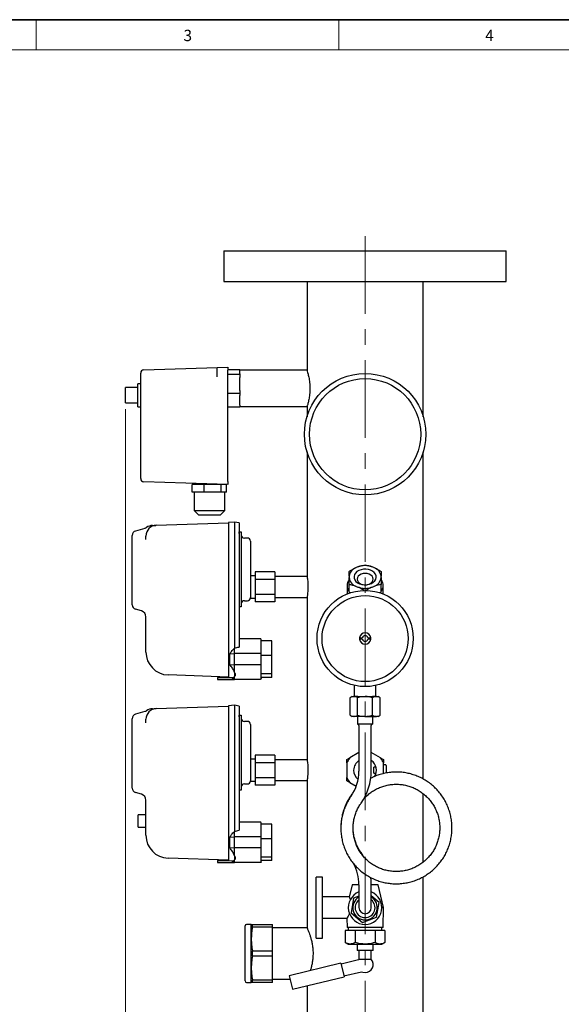
# Paper-space layout 'Foglio7' of a CAD drawing. Units: millimetres. Extents: x 6 to 413, y 7 to 291.
# Drawn here: x 108 to 197, y 130 to 291 of the extents above; entities that cross this region are included whole.
import ezdxf

# ---------------------------------------------------------------- set-up
doc = ezdxf.new("R2010")
doc.units = ezdxf.units.MM
doc.linetypes.add('CENTERX2', pattern=[20.32, 12.7, -2.54, 2.54, -2.54])
doc.styles.add('SLDTEXTSTYLE1', font='TXT', dxfattribs={"width": 0.605})
doc.styles.add('SLDTEXTSTYLE2', font='TXT', dxfattribs={"width": 0.75})
doc.dimstyles.new('SLDDIMSTYLE1', dxfattribs={"dimtxt": 5.650301, "dimasz": 3.302, "dimexe": 0, "dimexo": 0.0625, "dimgap": 1.412575, "dimtad": 1, "dimlfac": 4, "dimrnd": 1e-09, "dimzin": 12, "dimdsep": 46, "dimtxsty": 'SLDTEXTSTYLE1', "dimsah": 1, "dimcen": 0.09, "dimadec": 0, "dimazin": 3, "dimtfac": 1, "dimtofl": 0, "dimtmove": 0, "dimatfit": 3, "dimfxl": 0, "dimfrac": 2, "dimtolj": 1, "dimtzin": 12, "dimarcsym": 0})

# ---------------------------------------------------------------- blocks, each defined once
blk = doc.blocks.new('_D_11')
at = {"color": 7, "linetype": 'Continuous', "lineweight": 0}
for p, q in [((125.14, 227.37), (125.14, 77.29)), ((164.39, 86.53), (164.39, 77.29)), ((125.14, 78.29), (164.39, 78.29))]:
    blk.add_line(p, q, dxfattribs=at)
at = {"color": 7, "linetype": 'Continuous', "lineweight": 18}
for points in [[(125.14, 78.29), (128.44, 77.78), (128.44, 78.79)], [(164.39, 78.29), (161.08, 78.79), (161.08, 77.78)]]:
    blk.add_solid(points, dxfattribs=at)
at = {"color": 7, "linetype": 'Continuous', "lineweight": 18, "insert": (142.17, 85.79), "char_height": 5.82, "attachment_point": 1, "style": 'SLDTEXTSTYLE1'}
blk.add_mtext('E', dxfattribs=at)

psp = doc.layouts.new('Foglio7')

# ---------------------------------------------------------------- linework, layer by layer
at = {"color": 7, "linetype": 'Continuous', "lineweight": 35}
psp.add_line((413.064, 291.1062), (6.2734, 291.1062), dxfattribs=at)
at = {"color": 7, "linetype": 'Continuous', "lineweight": 18}
for p, q in [((110.4973, 291.1062), (110.4973, 286.1523)), ((160.0973, 291.1062), (160.0973, 286.1523)), ((408.1446, 286.1523), (11.2973, 286.1523))]:
    psp.add_line(p, q, dxfattribs=at)
at = {"color": 7, "linetype": 'CENTERX2', "lineweight": 18}
psp.add_line((164.3859, 255.6783), (164.3859, 87.5265), dxfattribs=at)
at = {"color": 7, "linetype": 'Continuous', "lineweight": 25}
for p, q in [((141.2609, 253.2422), (141.2609, 248.2422)), ((141.2609, 253.2422), (187.5109, 253.2422)), ((187.5109, 248.2422), (187.5109, 253.2422)), ((141.2609, 248.2422), (187.5109, 248.2422)), ((154.8734, 248.2422), (154.8734, 233.7047)), ((173.8984, 226.1174), (173.8984, 248.2422)), ((128.1185, 233.7615), (140.1359, 234.1811)), ((140.1359, 234.1811), (141.8859, 234.2422)), ((140.1359, 233.6814), (140.1359, 234.1811)), ((141.8859, 234.2422), (141.8859, 233.7426)), ((143.8859, 233.8054), (141.8859, 233.8054)), ((141.8859, 215.4919), (141.8859, 233.7426)), ((143.8859, 233.8054), (143.8859, 233.7047)), ((127.6359, 232.7285), (127.6359, 233.2618)), ((127.6359, 215.9727), (127.6359, 232.7285)), ((140.1359, 232.6214), (140.1359, 233.6814)), ((143.8859, 232.9986), (141.8859, 232.9986)), ((154.8734, 233.7047), (143.8859, 233.7047)), ((143.8859, 233.122), (143.8859, 233.7047)), ((143.8859, 233.122), (143.8859, 232.9986)), ((143.8859, 232.9986), (143.8859, 232.5298)), ((143.8859, 230.4042), (143.8859, 232.5298)), ((127.1359, 230.8672), (125.1359, 230.8672)), ((125.1359, 228.3672), (125.1359, 230.8672)), ((127.6359, 231.4922), (127.1359, 231.4922)), ((127.1359, 227.7422), (127.1359, 231.4922)), ((143.8859, 229.9354), (141.8859, 229.9354)), ((143.8859, 230.4042), (143.8859, 229.9354)), ((143.8859, 229.9354), (143.8859, 229.5901)), ((143.8859, 228.0244), (143.8859, 229.5901)), ((125.1359, 228.3672), (127.1359, 228.3672)), ((127.1359, 227.7422), (127.6359, 227.7422)), ((143.8859, 227.6791), (141.8859, 227.6791)), ((143.8859, 228.0244), (143.8859, 227.6791)), ((143.8859, 227.7797), (154.8734, 227.7797)), ((154.8734, 227.7797), (154.8734, 226.1174)), ((154.8734, 220.3671), (154.8734, 199.9547)), ((173.8984, 166.7983), (173.8984, 220.3671)), ((141.8859, 214.9922), (128.1185, 215.473)), ((136.0632, 213.7422), (136.0632, 214.9922)), ((137.9981, 214.9922), (136.0632, 214.9922)), ((137.9981, 213.7422), (137.9981, 214.9922)), ((140.8209, 214.9922), (137.9981, 214.9922)), ((140.8209, 213.7422), (140.8209, 214.9922)), ((141.7086, 214.9922), (140.8209, 214.9922)), ((141.7086, 213.7422), (141.7086, 214.9922)), ((141.8859, 215.4919), (141.8859, 214.9922)), ((137.0306, 213.7422), (136.0632, 213.7422)), ((136.3859, 213.7422), (136.3859, 210.7422)), ((137.9981, 213.7422), (137.0306, 213.7422)), ((139.4095, 213.7422), (137.9981, 213.7422)), ((140.8209, 213.7422), (139.4095, 213.7422)), ((141.2647, 213.7422), (140.8209, 213.7422)), ((141.7086, 213.7422), (141.2647, 213.7422)), ((141.3859, 210.7422), (141.3859, 213.7422)), ((136.3859, 210.7422), (137.1359, 209.9922)), ((136.3859, 210.7422), (138.8859, 210.7422)), ((138.8859, 209.9922), (137.1359, 209.9922)), ((138.8859, 210.7422), (141.3859, 210.7422)), ((140.6359, 209.9922), (138.8859, 209.9922)), ((140.6359, 209.9922), (141.3859, 210.7422)), ((130.1748, 208.3298), (141.9859, 208.7422)), ((142.9859, 208.8672), (141.9859, 208.7922)), ((141.9859, 208.7422), (141.9859, 206.9933)), ((143.7359, 208.7422), (142.9859, 208.8672)), ((126.2359, 201.9297), (126.2359, 206.6771)), ((128.2906, 207.8314), (126.7792, 207.398)), ((128.4859, 205.9967), (128.4859, 206.5809)), ((141.9859, 206.9933), (141.9859, 185.2412)), ((142.9859, 206.9933), (142.9859, 188.2151)), ((143.7359, 206.9933), (143.7359, 207.2422)), ((143.7359, 207.2422), (144.1109, 207.2422)), ((143.7359, 206.9933), (143.7359, 188.4062)), ((144.1109, 207.2422), (144.1109, 205.7422)), ((144.1109, 205.7422), (144.1109, 196.4922)), ((145.1109, 206.2422), (144.6109, 206.2422)), ((145.6109, 205.7422), (145.6109, 196.531)), ((126.2359, 195.3074), (126.2359, 201.9297)), ((163.2064, 201.5373), (162.9404, 201.4287)), ((165.8314, 201.4287), (165.5654, 201.5373)), ((146.3609, 200.0547), (145.6109, 200.0547)), ((146.3609, 200.696), (146.3609, 199.4691)), ((149.6109, 200.696), (146.3609, 200.696)), ((149.6109, 200.696), (149.6109, 199.4691)), ((154.8734, 199.9547), (149.6109, 199.9547)), ((161.7609, 199.9841), (161.7609, 199.767)), ((167.0109, 199.767), (167.0109, 199.9841)), ((146.3609, 199.4691), (146.3609, 197.0154)), ((149.6109, 199.4691), (146.3609, 199.4691)), ((149.6109, 199.4691), (149.6109, 197.0154)), ((161.4234, 198.4613), (161.4234, 197.093)), ((161.7609, 197.3897), (161.7609, 198.6399)), ((162.9404, 198.3224), (163.2064, 198.2138)), ((165.5654, 198.2138), (165.8314, 198.3224)), ((167.0109, 197.3897), (167.0109, 198.6399)), ((167.3484, 197.093), (167.3484, 198.4613)), ((149.6109, 197.0154), (146.3609, 197.0154)), ((146.3609, 197.0154), (146.3609, 195.7885)), ((149.6109, 197.0154), (149.6109, 195.7885)), ((161.7609, 197.3897), (161.9873, 197.2973)), ((161.9381, 197.2813), (161.8841, 197.3394)), ((166.7845, 197.2973), (167.0109, 197.3897)), ((166.8877, 197.3394), (166.8337, 197.2813)), ((144.1109, 196.4922), (144.1109, 194.9922)), ((144.6109, 195.9922), (145.1109, 195.9922)), ((145.6109, 196.531), (145.6109, 196.4297)), ((145.6109, 196.4297), (146.3609, 196.4297)), ((149.6109, 195.7885), (146.3609, 195.7885)), ((149.6109, 196.5297), (154.8734, 196.5297)), ((154.8734, 196.5297), (154.8734, 169.9547)), ((127.7615, 194.3048), (126.7792, 194.5865)), ((144.1109, 194.9922), (143.7359, 194.9922)), ((128.4859, 187.585), (128.4859, 193.3705)), ((147.2359, 189.7422), (143.7359, 189.7422)), ((147.3609, 187.3311), (147.3609, 189.6172)), ((149.1109, 189.4236), (147.3609, 189.4236)), ((149.1109, 187.0099), (149.1109, 189.4236)), ((163.4568, 189.9214), (163.9276, 189.9214)), ((163.9276, 189.6714), (163.4568, 189.6714)), ((164.8442, 189.9214), (165.315, 189.9214)), ((165.315, 189.6714), (164.8442, 189.6714)), ((142.2394, 187.2877), (142.9859, 187.3483)), ((142.2394, 185.5718), (142.2394, 187.2877)), ((142.9859, 187.3483), (142.9859, 188.2151)), ((142.9859, 185.5112), (142.9859, 187.3483)), ((147.2359, 187.3483), (142.9859, 187.3483)), ((147.3609, 185.5284), (147.3609, 187.3311)), ((149.1109, 187.0099), (147.3609, 187.0099)), ((149.1109, 184.0161), (149.1109, 187.0099)), ((142.2394, 185.5718), (142.9859, 185.5112)), ((147.2359, 185.5112), (142.9859, 185.5112)), ((142.9859, 184.2288), (142.9859, 185.5112)), ((147.3609, 183.2422), (147.3609, 185.5284)), ((141.9859, 183.4922), (132.105, 183.8373)), ((141.9859, 185.2412), (141.9859, 183.4922)), ((142.9859, 184.2288), (142.9858, 184.2293)), ((149.1109, 184.0161), (147.3609, 184.0161)), ((149.1109, 183.4359), (149.1109, 184.0161)), ((140.2359, 183.4422), (140.2359, 183.1172)), ((140.2359, 183.4422), (141.9859, 183.4422)), ((140.2359, 183.1172), (142.9859, 183.1172)), ((141.9859, 183.4422), (142.5476, 183.4001)), ((142.4882, 183.4046), (142.9859, 183.1172)), ((142.9859, 183.1172), (142.9859, 183.5617)), ((142.9859, 183.5616), (142.9859, 183.5617)), ((147.2359, 183.1172), (142.9859, 183.1172)), ((149.1109, 183.4359), (147.3609, 183.4359)), ((162.6359, 180.2964), (162.6359, 182.1183)), ((166.1359, 180.2964), (166.1359, 182.1183)), ((162.2609, 180.2964), (161.9322, 180.1066)), ((161.9322, 177.2362), (161.9322, 180.1066)), ((162.2609, 180.2964), (162.5456, 180.2964)), ((162.5456, 180.2964), (162.6359, 180.2964)), ((163.1804, 180.2964), (162.6359, 180.2964)), ((163.159, 177.2362), (163.159, 180.1066)), ((163.1804, 180.2964), (164.3859, 180.2964)), ((164.3859, 180.2964), (165.5914, 180.2964)), ((166.1359, 180.2964), (165.5914, 180.2964)), ((165.6128, 177.2362), (165.6128, 180.1066)), ((166.1359, 180.2964), (166.2262, 180.2964)), ((166.2262, 180.2964), (166.5109, 180.2964)), ((166.8396, 180.1066), (166.5109, 180.2964)), ((166.8396, 177.2362), (166.8396, 180.1066)), ((128.2906, 177.8314), (126.7792, 177.398)), ((130.1748, 178.3298), (141.9859, 178.7422)), ((142.9859, 178.8672), (141.9859, 178.7922)), ((141.9859, 178.7422), (141.9859, 176.9933)), ((143.7359, 178.7422), (142.9859, 178.8672)), ((126.2359, 171.9297), (126.2359, 176.6771)), ((128.4859, 175.9967), (128.4859, 176.5809)), ((141.9859, 176.9933), (141.9859, 155.2412)), ((142.9859, 176.9933), (142.9859, 158.2151)), ((143.7359, 176.9933), (143.7359, 177.2422)), ((143.7359, 177.2422), (144.1109, 177.2422)), ((143.7359, 176.9933), (143.7359, 158.4062)), ((144.1109, 177.2422), (144.1109, 175.7422)), ((144.1109, 175.7422), (144.1109, 166.4922)), ((145.1109, 176.2422), (144.6109, 176.2422)), ((145.6109, 175.7422), (145.6109, 166.531)), ((161.9322, 177.2362), (162.2609, 177.0464)), ((162.5456, 177.0464), (162.2609, 177.0464)), ((164.3859, 177.0464), (162.5456, 177.0464)), ((163.1359, 177.0464), (163.1359, 175.7964)), ((165.6359, 175.7964), (163.1359, 175.7964)), ((164.3859, 177.0464), (166.2262, 177.0464)), ((165.6359, 175.7964), (165.6359, 177.0464)), ((166.5109, 177.0464), (166.2262, 177.0464)), ((166.5109, 177.0464), (166.8396, 177.2362)), ((163.3859, 175.5464), (163.3859, 168.1006)), ((165.3859, 168.1006), (165.3859, 175.5464)), ((126.2359, 165.3074), (126.2359, 171.9297)), ((163.3859, 171.129), (161.861, 170.2486)), ((166.9108, 170.2486), (165.3859, 171.129)), ((146.3609, 170.0547), (145.6109, 170.0547)), ((146.3609, 170.696), (146.3609, 169.4691)), ((149.6109, 170.696), (146.3609, 170.696)), ((149.6109, 169.4691), (146.3609, 169.4691)), ((146.3609, 169.4691), (146.3609, 167.0154)), ((149.6109, 170.696), (149.6109, 169.4691)), ((154.8734, 169.9547), (149.6109, 169.9547)), ((149.6109, 169.4691), (149.6109, 167.0154)), ((161.3859, 169.9743), (161.861, 170.2486)), ((161.3859, 169.4257), (161.3859, 169.9743)), ((161.3859, 169.4257), (161.3859, 167.0588)), ((167.3859, 167.6925), (167.3859, 169.4257)), ((166.193, 168.7422), (165.8066, 168.7422)), ((165.8066, 167.7422), (165.8066, 168.7422)), ((165.8066, 167.7422), (166.193, 167.7422)), ((167.6984, 169.1172), (167.3859, 169.1172)), ((167.7609, 169.1065), (167.7609, 169.0696)), ((167.8859, 167.7886), (167.8859, 168.8827)), ((144.1109, 166.4922), (144.1109, 164.9922)), ((145.6109, 166.531), (145.6109, 166.4297)), ((145.6109, 166.4297), (146.3609, 166.4297)), ((149.6109, 167.0154), (146.3609, 167.0154)), ((146.3609, 167.0154), (146.3609, 165.7885)), ((149.6109, 167.0154), (149.6109, 165.7885)), ((149.6109, 166.5297), (154.8734, 166.5297)), ((154.8734, 166.5297), (154.8734, 142.4547)), ((161.861, 166.2359), (162.9379, 165.6141)), ((127.7615, 164.3048), (126.7792, 164.5865)), ((144.1109, 164.9922), (143.7359, 164.9922)), ((144.6109, 165.9922), (145.1109, 165.9922)), ((149.6109, 165.7885), (146.3609, 165.7885)), ((128.4859, 157.585), (128.4859, 163.3705)), ((173.8984, 153.1905), (173.8984, 164.3952)), ((128.4859, 160.9301), (127.2359, 160.9301)), ((127.2359, 158.9301), (127.2359, 160.9301)), ((147.2359, 159.7422), (143.7359, 159.7422)), ((147.3609, 157.3311), (147.3609, 159.6172)), ((127.2359, 158.9301), (128.4859, 158.9301)), ((142.9859, 157.3483), (142.9859, 158.2151)), ((149.1109, 159.4236), (147.3609, 159.4236)), ((149.1109, 157.0099), (149.1109, 159.4236)), ((142.2394, 157.2877), (142.9859, 157.3483)), ((142.2394, 155.5718), (142.2394, 157.2877)), ((147.2359, 157.3483), (142.9859, 157.3483)), ((142.9859, 155.5112), (142.9859, 157.3483)), ((147.3609, 155.5284), (147.3609, 157.3311)), ((149.1109, 157.0099), (147.3609, 157.0099)), ((149.1109, 154.0161), (149.1109, 157.0099)), ((141.9859, 155.2412), (141.9859, 153.4922)), ((142.2394, 155.5718), (142.9859, 155.5112)), ((142.9859, 154.2288), (142.9859, 155.5112)), ((147.2359, 155.5112), (142.9859, 155.5112)), ((147.3609, 153.2422), (147.3609, 155.5284)), ((164.0516, 154.2431), (163.721, 154.747)), ((141.9859, 153.4922), (132.105, 153.8373)), ((140.2359, 153.4422), (140.2359, 153.1172)), ((140.2359, 153.4422), (141.9859, 153.4422)), ((141.9859, 153.4422), (142.5476, 153.4001)), ((142.4882, 153.4046), (142.9859, 153.1172)), ((142.9859, 154.2288), (142.9858, 154.2293)), ((142.9859, 153.1172), (142.9859, 153.5617)), ((142.9859, 153.5616), (142.9859, 153.5617)), ((149.1109, 154.0161), (147.3609, 154.0161)), ((149.1109, 153.4359), (147.3609, 153.4359)), ((149.1109, 153.4359), (149.1109, 154.0161)), ((140.2359, 153.1172), (142.9859, 153.1172)), ((147.2359, 153.1172), (142.9859, 153.1172)), ((157.3859, 150.7422), (156.3859, 150.7422)), ((156.3859, 140.7422), (156.3859, 150.7422)), ((157.3859, 140.7422), (157.3859, 150.7422)), ((173.8984, 95.7422), (173.8984, 150.8014)), ((162.2609, 149.4922), (161.7915, 147.4804)), ((163.3859, 149.4922), (162.2609, 149.4922)), ((163.3859, 149.4922), (163.3859, 145.7422)), ((165.3859, 145.7422), (165.3859, 149.4922)), ((166.5109, 149.4922), (165.3859, 149.4922)), ((167.3859, 145.7422), (166.5109, 149.4922)), ((161.8002, 147.4922), (157.3859, 147.4922)), ((162.4967, 147.308), (162.0853, 144.889)), ((163.3859, 147.6378), (162.4967, 147.308)), ((166.6865, 146.5955), (165.3859, 147.6734)), ((166.2751, 144.1765), (166.6865, 146.5955)), ((167.3859, 145.7422), (167.1359, 145.7422)), ((167.3234, 142.4922), (167.3859, 145.7422)), ((157.3859, 143.9922), (161.4241, 143.9922)), ((161.4194, 144.0004), (161.4484, 142.4922)), ((162.0853, 144.889), (163.9745, 143.3232)), ((163.9745, 143.3232), (166.2751, 144.1765)), ((144.7359, 133.7422), (144.7359, 142.7422)), ((145.7359, 142.9922), (144.9859, 142.9922)), ((145.7359, 140.6172), (145.7359, 142.9922)), ((145.9179, 142.5537), (145.9179, 142.9922)), ((145.9179, 142.9922), (149.2359, 142.9922)), ((149.2359, 142.5537), (145.9179, 142.5537)), ((149.2359, 142.5537), (149.2359, 142.9922)), ((149.2359, 138.6808), (149.2359, 142.5537)), ((154.8734, 142.4547), (149.2359, 142.4547)), ((161.1359, 141.9922), (161.1359, 140.0309)), ((162.7609, 141.9922), (161.1359, 141.9922)), ((167.3234, 142.4922), (161.4484, 142.4922)), ((161.6359, 142.4922), (161.6359, 141.9922)), ((162.7609, 141.9922), (162.7609, 140.0309)), ((166.0109, 141.9922), (162.7609, 141.9922)), ((166.0109, 141.9922), (166.0109, 140.0309)), ((167.6359, 141.9922), (166.0109, 141.9922)), ((167.1359, 141.9922), (167.1359, 142.4922)), ((167.6359, 141.9922), (167.6359, 140.0309)), ((145.7359, 135.8672), (145.7359, 140.6172)), ((156.3859, 140.7422), (157.3859, 140.7422)), ((145.9179, 137.8037), (145.9179, 138.6808)), ((145.9179, 138.6808), (149.2359, 138.6808)), ((149.2359, 137.8037), (149.2359, 138.6808)), ((161.1359, 140.0309), (161.6359, 139.7422)), ((161.6359, 139.7422), (167.1359, 139.7422)), ((163.0734, 139.7422), (163.0734, 138.7422)), ((165.6984, 138.7422), (163.0734, 138.7422)), ((163.3859, 138.7422), (163.3859, 137.2798)), ((165.3859, 137.2798), (165.3859, 138.7422)), ((165.6984, 138.7422), (165.6984, 139.7422)), ((167.1359, 139.7422), (167.6359, 140.0309)), ((149.2359, 137.8037), (145.9179, 137.8037)), ((149.2359, 133.9308), (149.2359, 137.8037)), ((163.3246, 137.202), (160.4452, 136.5058)), ((163.3859, 137.2798), (163.3246, 137.202)), ((165.3859, 137.2798), (163.3859, 137.2798)), ((145.7359, 133.4922), (145.7359, 135.8672)), ((160.4158, 136.6273), (151.9716, 134.5857)), ((160.4158, 136.6273), (160.9445, 134.4403)), ((145.9179, 133.9308), (149.2359, 133.9308)), ((145.9179, 133.4922), (145.9179, 133.9308)), ((149.2359, 134.0297), (152.106, 134.0297)), ((149.2359, 133.4922), (149.2359, 133.9308)), ((151.9716, 134.5857), (152.5003, 132.3988)), ((152.5003, 132.3988), (160.9445, 134.4403)), ((160.9152, 134.5618), (163.7946, 135.258)), ((144.9859, 133.4922), (145.7359, 133.4922)), ((149.2359, 133.4922), (145.9179, 133.4922)), ((154.8734, 132.9725), (154.8734, 117.4547))]:
    psp.add_line(p, q, dxfattribs=at)
at = {"color": 7, "linetype": 'Continuous', "lineweight": 25, "flags": 128}
for points in [[(165.2922, 200.9855), (164.9201, 201.1002), (164.5214, 201.1536), (164.1158, 201.1429), (163.7237, 201.0686), (163.3649, 200.9345), (163.0572, 200.7473), (162.8162, 200.5164), (162.6539, 200.2533), (162.5785, 199.9713), (162.5936, 199.6845), (162.6987, 199.4073), (162.8883, 199.1536), (163.1531, 198.936), (163.4797, 198.7656), (163.8517, 198.6509), (164.2505, 198.5975), (164.656, 198.6082), (165.0481, 198.6825), (165.4069, 198.8166), (165.7146, 199.0038), (165.9556, 199.2347), (166.1179, 199.4978), (166.1933, 199.7798), (166.1782, 200.0666), (166.0731, 200.3438), (165.8835, 200.5975), (165.6187, 200.815), (165.2922, 200.9855)], [(165.0422, 200.3257), (164.7256, 200.4184), (164.3859, 200.4501), (164.0462, 200.4184), (163.7297, 200.3257), (163.4578, 200.1782), (163.2492, 199.986), (163.1181, 199.7622), (163.0734, 199.522), (163.1181, 199.2818), (163.2492, 199.058), (163.4578, 198.8657), (163.7297, 198.7183), (164.0462, 198.6255), (164.3859, 198.5939), (164.7256, 198.6255), (165.0422, 198.7183), (165.314, 198.8657), (165.5226, 199.058), (165.6537, 199.2818), (165.6984, 199.522), (165.6537, 199.7622), (165.5226, 199.986), (165.314, 200.1782), (165.0422, 200.3257)], [(163.4568, 189.9214), (163.4484, 189.7964), (163.4568, 189.6714)], [(165.315, 189.6714), (165.3234, 189.7964), (165.315, 189.9214)], [(165.3859, 149.4922), (165.3591, 150.1915), (165.3056, 150.7004)], [(163.7946, 135.258), (164.0176, 135.17), (164.3859, 135.1172)]]:
    psp.add_lwpolyline(points, dxfattribs=at)
at = {"color": 7, "linetype": 'Continuous', "lineweight": 25}
for centre, radius in [((164.3859, 223.2422), 9.9375), ((164.3859, 223.2422), 9.1068), ((164.3859, 189.7964), 7.875), ((164.3859, 189.7964), 7.0443)]:
    psp.add_circle(centre, radius, dxfattribs=at)
for centre, radius, start, end in [((128.1359, 233.2618), 0.5, 92, 180), ((128.1359, 215.9727), 0.5, 180, 268), ((130.2359, 206.5809), 1.75, 92, 180), ((129.6258, 206.5596), 1.75, 91.999989, 125.738461), ((126.9859, 206.6771), 0.75, 106, 180), ((144.6109, 206.7422), 0.5, 180, 270), ((145.1109, 205.7422), 0.5, 0, 90), ((164.3859, 198.1317), 3.6041, 70.896761, 109.103239), ((163.5976, 199.6883), 1.8603, 110.685384, 170.851575), ((165.1743, 199.6883), 1.8603, 9.148425, 69.314616), ((163.0178, 198.4611), 1.5882, 142.797064, 217.681714), ((163.5976, 200.0627), 1.8603, 189.148425, 249.314616), ((165.1743, 200.0627), 1.8603, 290.685384, 350.851575), ((165.7575, 198.4603), 1.5849, 322.26216, 35.475918), ((164.3859, 201.6194), 3.6041, 250.896761, 289.103239), ((126.9859, 195.3074), 0.75, 180, 254), ((144.6109, 195.4922), 0.5, 90, 180), ((145.1109, 196.4922), 0.5, 270, 0), ((127.4859, 193.3435), 1, 0, 74), ((164.3859, 189.7964), 0.9375, 7.662256, 172.337744), ((164.3859, 189.7964), 0.475, 15.257523, 164.742477), ((164.3859, 189.7964), 0.9375, 187.662256, 352.337744), ((164.3859, 189.7964), 0.475, 195.257523, 344.742477), ((132.2359, 187.585), 3.75, 180, 268), ((126.9859, 176.6771), 0.75, 106, 180), ((130.2359, 176.5809), 1.75, 92, 180), ((129.6258, 176.5596), 1.75, 91.999989, 125.738461), ((144.6109, 176.7422), 0.5, 180, 270), ((145.1109, 175.7422), 0.5, 0, 90), ((163.1359, 175.5464), 0.25, 0, 90), ((165.6359, 175.5464), 0.25, 90, 180), ((164.3859, 168.2422), 3.225, 141.528904, 158.471096), ((164.3859, 168.2422), 1.875, 122.230953, 180), ((164.3859, 168.2422), 1.875, 325.49546, 57.769047), ((164.3859, 168.2422), 3.225, 21.528904, 38.471096), ((156.2609, 168.1006), 7.125, 324.839615, 0), ((164.3859, 168.2422), 1.875, 180, 232.940378), ((156.2609, 168.1006), 9.125, 324.839615, 0), ((167.6984, 168.9297), 0.1875, 70.528779, 90), ((145.1109, 166.4922), 0.5, 270, 0), ((164.3859, 168.2422), 3.225, 201.528904, 218.471096), ((126.9859, 165.3074), 0.75, 180, 254), ((144.6109, 165.4922), 0.5, 90, 180), ((127.4859, 163.3435), 1, 0, 74), ((132.2359, 157.585), 3.75, 180, 268), ((156.2609, 149.4922), 7.125, 0, 29.448026), ((164.3859, 145.7422), 2.75, 111.323686, 270), ((164.3859, 145.7422), 2.75, 270, 68.676314), ((164.3859, 145.7422), 2, 120, 270), ((164.3859, 145.7422), 1.625, 127.979872, 270), ((164.3859, 145.7422), 2, 270, 60), ((164.3859, 145.7422), 1.625, 270, 52.020128), ((164.3859, 145.7422), 1, 180, 270), ((164.3859, 145.7422), 1, 270, 0), ((144.9859, 142.7422), 0.25, 90, 180), ((164.3859, 136.4297), 1.3125, 270, 40.367594), ((144.9859, 133.7422), 0.25, 180, 270)]:
    psp.add_arc(centre, radius, start, end, dxfattribs=at)
for points, knots in [([(154.8734, 233.7047), (154.8834, 233.6735), (154.9032, 233.6111), (155.0432, 233.1273), (155.1792, 232.527), (155.2715, 231.9395), (155.3222, 231.4627), (155.3483, 230.9637), (155.3465, 230.3136), (155.2786, 229.5215), (155.1542, 228.8438), (155.0496, 228.4001), (154.9757, 228.1235), (154.9183, 227.9256), (154.8762, 227.7884), (154.8828, 227.8099), (154.8858, 227.8199)], [0, 0, 0, 0, 0.103760404, 0.207411117, 0.313943804, 0.367871726, 0.423454917, 0.475736255, 0.529660208, 0.631339782, 0.73453654, 0.787891458, 0.842765958, 0.89645142, 0.951815764, 1, 1, 1, 1]), ([(128.6038, 207.9819), (128.5401, 207.9392), (128.4424, 207.8738), (128.3285, 207.8475), (128.2888, 207.8384)], [0, 0, 0, 0, 0.6516516, 1, 1, 1, 1]), ([(129.5863, 208.3092), (129.5887, 208.3093), (129.5946, 208.3095), (129.7744, 208.3158), (129.9743, 208.3228), (130.1377, 208.3285), (130.1624, 208.3294), (130.1748, 208.3298)], [0, 0, 0, 0, 0.14885373, 0.37341618, 0.59822117, 0.79932398, 1, 1, 1, 1]), ([(141.9859, 208.7922), (141.9859, 208.7773), (141.9859, 208.7475), (141.9859, 208.5122), (141.9859, 208.1377), (141.9859, 207.6159), (141.9859, 207.2011), (141.9859, 206.9933)], [0, 0, 0, 0, 0.18646831, 0.37309075, 0.55981441, 0.77948688, 1, 1, 1, 1]), ([(142.9859, 208.8672), (142.9859, 208.8465), (142.986, 208.8049), (142.9859, 208.4811), (142.9857, 208.0049), (142.9859, 207.4785), (142.9859, 207.1313), (142.9859, 206.9933)], [0, 0, 0, 0, 0.21494861, 0.43011878, 0.64501557, 0.85897277, 1, 1, 1, 1]), ([(143.7359, 208.7422), (143.7359, 208.7093), (143.7359, 208.6435), (143.7359, 208.1758), (143.7359, 207.5995), (143.7359, 207.1956), (143.7359, 206.9933)], [0, 0, 0, 0, 0.2796586, 0.5587838, 0.77896593, 1, 1, 1, 1]), ([(163.2064, 201.5373), (163.3147, 201.5765), (163.7141, 201.7212), (164.1027, 201.7985), (164.3859, 201.8549)], [0, 0, 0, 0, 0.27133846, 1, 1, 1, 1]), ([(164.3859, 201.8549), (164.5377, 201.8268), (164.9238, 201.7553), (165.3231, 201.6196), (165.5654, 201.5373)], [0, 0, 0, 0, 0.39325093, 1, 1, 1, 1]), ([(154.8734, 199.9547), (154.8768, 199.9361), (154.8837, 199.8989), (154.9318, 199.609), (154.9862, 199.1796), (155.0263, 198.6387), (155.0329, 198.0556), (155.0042, 197.4983), (154.9522, 197.0197), (154.9015, 196.6863), (154.8723, 196.5237), (154.8763, 196.546), (154.8773, 196.5518)], [0, 0, 0, 0, 0.10619987, 0.21235952, 0.31956885, 0.42754092, 0.53434892, 0.63987629, 0.74600378, 0.85366532, 0.96142713, 1, 1, 1, 1]), ([(161.7609, 200.7832), (161.8425, 200.8353), (162.2272, 201.0806), (162.6261, 201.2753), (162.9404, 201.4287)], [0, 0, 0, 0, 0.21208274, 1, 1, 1, 1]), ([(161.7609, 199.9841), (161.7609, 200.0676), (161.7609, 200.3753), (161.7609, 200.6113), (161.7609, 200.7832)], [0, 0, 0, 0, 0.27133846, 1, 1, 1, 1]), ([(165.8314, 201.4287), (166.0161, 201.3424), (166.4155, 201.1557), (166.8027, 200.9135), (167.0109, 200.7832)], [0, 0, 0, 0, 0.46235452, 1, 1, 1, 1]), ([(167.0109, 200.7832), (167.0109, 200.7353), (167.0109, 200.5094), (167.0109, 200.2156), (167.0109, 199.9841)], [0, 0, 0, 0, 0.212082737, 1, 1, 1, 1]), ([(161.7609, 198.6399), (161.7609, 198.7253), (161.7609, 199.1276), (161.7609, 199.4852), (161.7609, 199.767)], [0, 0, 0, 0, 0.21208274, 1, 1, 1, 1]), ([(162.9404, 198.3224), (162.7557, 198.3868), (162.3563, 198.5263), (161.9691, 198.6002), (161.7609, 198.6399)], [0, 0, 0, 0, 0.46235452, 1, 1, 1, 1]), ([(167.0109, 198.6399), (166.9293, 198.6253), (166.5446, 198.5565), (166.1457, 198.4255), (165.8314, 198.3224)], [0, 0, 0, 0, 0.21208274, 1, 1, 1, 1]), ([(167.0109, 199.767), (167.0109, 199.6735), (167.0109, 199.329), (167.0109, 198.9304), (167.0109, 198.6399)], [0, 0, 0, 0, 0.27133846, 1, 1, 1, 1]), ([(164.2215, 197.6687), (164.1241, 197.7296), (163.7922, 197.9374), (163.4489, 198.0993), (163.2064, 198.2138)], [0, 0, 0, 0, 0.29337719, 1, 1, 1, 1]), ([(165.5654, 198.2138), (165.457, 198.1647), (165.1022, 198.0041), (164.7569, 197.7916), (164.5171, 197.644)], [0, 0, 0, 0, 0.3054843, 1, 1, 1, 1]), ([(147.3609, 189.6172), (147.3609, 189.618), (147.3608, 189.6275), (147.3579, 189.651), (147.3434, 189.6856), (147.315, 189.7169), (147.2778, 189.7382), (147.2499, 189.7409), (147.2359, 189.7422)], [0, 0, 0, 0, 0.01091114, 0.147691083, 0.362582076, 0.575617273, 0.787793747, 1, 1, 1, 1]), ([(142.2394, 187.2877), (142.3294, 187.4286), (142.4816, 187.6668), (142.743, 187.9679), (142.9048, 188.1326), (142.9859, 188.2151)], [0, 0, 0, 0, 0.41949114, 0.70914392, 1, 1, 1, 1]), ([(142.9859, 188.2151), (143.1105, 188.2486), (143.3597, 188.3155), (143.6105, 188.3759), (143.7359, 188.4062)], [0, 0, 0, 0, 0.49992301, 1, 1, 1, 1]), ([(147.3609, 187.3311), (147.3609, 187.3312), (147.3608, 187.3326), (147.3579, 187.3358), (147.3434, 187.3406), (147.315, 187.3449), (147.2778, 187.3477), (147.2499, 187.3481), (147.2359, 187.3483)], [0, 0, 0, 0, 0.01091114, 0.14769108, 0.36258208, 0.57561727, 0.78779375, 1, 1, 1, 1]), ([(142.9858, 184.2293), (142.9629, 184.3006), (142.9164, 184.4452), (142.8054, 184.6884), (142.6611, 184.952), (142.4531, 185.2441), (142.3164, 185.4538), (142.2394, 185.5718)], [0, 0, 0, 0, 0.16001505, 0.32463859, 0.52608522, 0.73332646, 1, 1, 1, 1]), ([(147.3609, 185.5284), (147.3609, 185.5283), (147.3608, 185.5269), (147.3579, 185.5237), (147.3434, 185.5189), (147.315, 185.5146), (147.2778, 185.5117), (147.2499, 185.5114), (147.2359, 185.5112)], [0, 0, 0, 0, 0.01091114, 0.14769108, 0.36258208, 0.57561727, 0.78779375, 1, 1, 1, 1]), ([(141.9859, 185.2412), (141.9859, 185.0657), (141.9859, 184.7146), (141.9859, 184.2317), (141.9859, 183.8148), (141.9859, 183.505), (141.9859, 183.4632), (141.9859, 183.4422)], [0, 0, 0, 0, 0.18646831, 0.37309075, 0.55981441, 0.77948688, 1, 1, 1, 1]), ([(142.9858, 184.2293), (142.9858, 184.175), (142.986, 183.9479), (142.9857, 183.718), (142.9858, 183.5903), (142.9859, 183.5616)], [0, 0, 0, 0, 0.19554037, 0.81889068, 1, 1, 1, 1]), ([(142.9859, 183.5617), (143.0437, 183.6124), (143.1429, 183.6996), (143.1889, 183.8658), (143.1449, 184.0451), (143.0444, 184.1612), (142.9859, 184.2288)], [0, 0, 0, 0, 0.29062021, 0.49923729, 0.7084537, 1, 1, 1, 1]), ([(142.5478, 183.4033), (142.611, 183.3983), (142.76, 183.3864), (142.9077, 183.4492), (142.9682, 183.5363), (142.9859, 183.5616)], [0, 0, 0, 0, 0.34267994, 0.80869481, 1, 1, 1, 1]), ([(147.3609, 183.2422), (147.3609, 183.2415), (147.3608, 183.232), (147.3579, 183.2084), (147.3434, 183.1739), (147.315, 183.1426), (147.2778, 183.1213), (147.2499, 183.1186), (147.2359, 183.1172)], [0, 0, 0, 0, 0.01091114, 0.14769108, 0.36258208, 0.57561727, 0.78779375, 1, 1, 1, 1]), ([(162.5456, 180.2964), (162.5311, 180.2962), (162.4209, 180.2945), (162.2133, 180.253), (162.0265, 180.1557), (161.9322, 180.1066)], [0, 0, 0, 0, 0.07008803, 0.5307834, 1, 1, 1, 1]), ([(163.159, 180.1066), (163.0594, 180.1597), (162.8583, 180.2668), (162.6505, 180.2865), (162.5456, 180.2964)], [0, 0, 0, 0, 0.49545796, 1, 1, 1, 1]), ([(164.3859, 180.2964), (164.0774, 180.2752), (163.6619, 180.2465), (163.262, 180.1353), (163.159, 180.1066)], [0, 0, 0, 0, 0.74244865, 1, 1, 1, 1]), ([(165.6128, 180.1066), (165.3171, 180.1812), (164.9127, 180.2831), (164.4975, 180.2936), (164.3859, 180.2964)], [0, 0, 0, 0, 0.731366395, 1, 1, 1, 1]), ([(166.2262, 180.2964), (166.2117, 180.2962), (166.1016, 180.2945), (165.8939, 180.253), (165.7071, 180.1557), (165.6128, 180.1066)], [0, 0, 0, 0, 0.07008803, 0.5307834, 1, 1, 1, 1]), ([(166.8396, 180.1066), (166.74, 180.1597), (166.5389, 180.2668), (166.3311, 180.2865), (166.2262, 180.2964)], [0, 0, 0, 0, 0.49545796, 1, 1, 1, 1]), ([(128.6036, 177.9821), (128.5409, 177.9399), (128.4432, 177.8743), (128.3294, 177.8478), (128.2888, 177.8383)], [0, 0, 0, 0, 0.64318313, 1, 1, 1, 1]), ([(129.5863, 178.3092), (129.5887, 178.3093), (129.5946, 178.3095), (129.7744, 178.3158), (129.9743, 178.3228), (130.1377, 178.3285), (130.1624, 178.3294), (130.1748, 178.3298)], [0, 0, 0, 0, 0.14885373, 0.37341618, 0.59822117, 0.79932398, 1, 1, 1, 1]), ([(141.9859, 178.7922), (141.9859, 178.7773), (141.9859, 178.7475), (141.9859, 178.5122), (141.9859, 178.1377), (141.9859, 177.6159), (141.9859, 177.2011), (141.9859, 176.9933)], [0, 0, 0, 0, 0.18646831, 0.37309075, 0.55981441, 0.77948688, 1, 1, 1, 1]), ([(142.9859, 178.8672), (142.9859, 178.8465), (142.986, 178.8049), (142.9859, 178.4811), (142.9857, 178.0049), (142.9859, 177.4785), (142.9859, 177.1313), (142.9859, 176.9933)], [0, 0, 0, 0, 0.21494861, 0.43011878, 0.64501557, 0.85897277, 1, 1, 1, 1]), ([(143.7359, 178.7422), (143.7359, 178.7093), (143.7359, 178.6435), (143.7359, 178.1758), (143.7359, 177.5995), (143.7359, 177.1956), (143.7359, 176.9933)], [0, 0, 0, 0, 0.279658595, 0.558783797, 0.778965928, 1, 1, 1, 1]), ([(161.9322, 177.2362), (162.0318, 177.1832), (162.2329, 177.0761), (162.4407, 177.0564), (162.5456, 177.0464)], [0, 0, 0, 0, 0.49545796, 1, 1, 1, 1]), ([(162.5456, 177.0464), (162.5601, 177.0467), (162.6703, 177.0484), (162.8779, 177.0898), (163.0647, 177.1871), (163.159, 177.2362)], [0, 0, 0, 0, 0.07008803, 0.5307834, 1, 1, 1, 1]), ([(163.159, 177.2362), (163.262, 177.2076), (163.6619, 177.0963), (164.0774, 177.0677), (164.3859, 177.0464)], [0, 0, 0, 0, 0.25755135, 1, 1, 1, 1]), ([(164.3859, 177.0464), (164.4975, 177.0493), (164.9127, 177.0597), (165.3171, 177.1617), (165.6128, 177.2362)], [0, 0, 0, 0, 0.26863361, 1, 1, 1, 1]), ([(165.6128, 177.2362), (165.7124, 177.1832), (165.9135, 177.0761), (166.1213, 177.0564), (166.2262, 177.0464)], [0, 0, 0, 0, 0.49545796, 1, 1, 1, 1]), ([(166.2262, 177.0464), (166.2407, 177.0467), (166.3509, 177.0484), (166.5585, 177.0898), (166.7453, 177.1871), (166.8396, 177.2362)], [0, 0, 0, 0, 0.07008803, 0.5307834, 1, 1, 1, 1]), ([(154.8734, 169.9547), (154.8768, 169.9361), (154.8837, 169.8989), (154.9318, 169.609), (154.9862, 169.1796), (155.0263, 168.6387), (155.0329, 168.0556), (155.0042, 167.4983), (154.9522, 167.0197), (154.9015, 166.6863), (154.8723, 166.5237), (154.8763, 166.546), (154.8773, 166.5518)], [0, 0, 0, 0, 0.10619987, 0.21235952, 0.31956885, 0.42754092, 0.53434892, 0.63987629, 0.74600378, 0.85366532, 0.96142713, 1, 1, 1, 1]), ([(166.9108, 170.2486), (166.9373, 170.2333), (167.0992, 170.1398), (167.2553, 170.0497), (167.3859, 169.9743)], [0, 0, 0, 0, 0.1635875, 1, 1, 1, 1]), ([(167.3859, 169.9743), (167.3859, 169.9188), (167.3859, 169.7397), (167.3859, 169.5539), (167.3859, 169.4257)], [0, 0, 0, 0, 0.30999341, 1, 1, 1, 1]), ([(178.6185, 158.7964), (178.616, 158.9538), (178.6092, 159.3938), (178.5355, 160.1142), (178.3751, 160.9483), (178.1368, 161.7641), (177.8243, 162.5546), (177.4398, 163.3128), (176.9866, 164.0323), (176.4689, 164.7067), (175.8909, 165.3303), (175.2577, 165.8975), (174.5748, 166.4036), (173.8481, 166.8441), (173.0839, 167.2152), (172.2889, 167.5138), (171.4698, 167.7371), (170.6339, 167.8833), (169.7883, 167.9511), (168.9403, 167.94), (168.0975, 167.8498), (167.2666, 167.6824), (166.4569, 167.4351), (165.7859, 167.1723), (165.4013, 166.9652), (165.2651, 166.8918)], [0, 0, 0, 0, 0.02518725, 0.07041262, 0.11565067, 0.16089117, 0.20613386, 0.25137838, 0.29662435, 0.34187132, 0.38711872, 0.432366, 0.47761264, 0.52285818, 0.56810219, 0.61334427, 0.65858411, 0.70382144, 0.74905612, 0.79428805, 0.83951727, 0.88474389, 0.92996812, 0.97519025, 1, 1, 1, 1]), ([(167.8859, 168.8827), (167.8853, 168.8945), (167.8835, 168.9306), (167.8627, 168.9875), (167.8229, 169.0349), (167.7864, 169.0591), (167.7674, 169.0669), (167.7609, 169.0696)], [0, 0, 0, 0, 0.149047985, 0.453590833, 0.741822002, 0.912295474, 1, 1, 1, 1]), ([(161.3859, 166.5102), (161.3859, 166.5657), (161.3859, 166.7448), (161.3859, 166.9306), (161.3859, 167.0588)], [0, 0, 0, 0, 0.30999341, 1, 1, 1, 1]), ([(161.861, 166.2359), (161.8345, 166.2512), (161.6726, 166.3447), (161.5165, 166.4348), (161.3859, 166.5102)], [0, 0, 0, 0, 0.1635875, 1, 1, 1, 1]), ([(164.0065, 163.3335), (164.0316, 163.3672), (164.2055, 163.6004), (164.5875, 163.9851), (165.1492, 164.477), (165.7651, 164.9018), (166.4211, 165.2606), (167.1118, 165.5477), (167.829, 165.7605), (168.565, 165.8965), (169.3115, 165.9541), (170.0603, 165.9328), (170.8031, 165.8327), (171.5315, 165.655), (172.2377, 165.4017), (172.9136, 165.0756), (173.5519, 164.6803), (174.1455, 164.2202), (174.6877, 163.7004), (175.1727, 163.1267), (175.595, 162.5054), (175.95, 161.8434), (176.2337, 161.148), (176.4432, 160.427), (176.573, 159.7012), (176.6156, 159.1547), (176.618, 158.8573), (176.6185, 158.7964)], [0, 0, 0, 0, 0.007215352, 0.050040359, 0.092868339, 0.135698406, 0.178529552, 0.221360426, 0.264190007, 0.30701734, 0.349841579, 0.39266203, 0.435478173, 0.478289689, 0.521096468, 0.563898606, 0.6066964, 0.649490329, 0.692281031, 0.735069276, 0.777855932, 0.820641882, 0.863427823, 0.90621472, 0.949003502, 0.989558477, 1, 1, 1, 1]), ([(162.286, 164.38), (162.1501, 164.1982), (161.8454, 163.7904), (161.4497, 163.1033), (161.089, 162.3366), (160.8038, 161.5382), (160.5914, 160.7166), (160.4637, 159.8788), (160.4084, 159.265), (160.4197, 158.9335), (160.4214, 158.8846)], [0, 0, 0, 0, 0.115277777, 0.258577232, 0.401881569, 0.54519206, 0.688509752, 0.831835433, 0.975169609, 1, 1, 1, 1]), ([(162.0859, 163.9976), (161.9972, 163.8674), (161.7491, 163.5033), (161.394, 162.8714), (161.0444, 162.0967), (160.7689, 161.2925), (160.569, 160.4665), (160.4466, 159.6257), (160.4027, 158.7775), (160.4377, 157.9292), (160.5513, 157.088), (160.7426, 156.2614), (161.0098, 155.4565), (161.3506, 154.6802), (161.7622, 153.9393), (162.2408, 153.2402), (162.7825, 152.5889), (163.3824, 151.991), (164.0353, 151.4518), (164.7357, 150.9758), (165.4775, 150.5672), (166.2542, 150.2296), (167.0592, 149.9658), (167.8854, 149.7782), (168.7257, 149.6683), (169.5729, 149.6371), (170.4196, 149.6849), (171.2585, 149.8112), (172.0824, 150.015), (172.884, 150.2946), (173.6566, 150.6474), (174.3933, 151.0705), (175.0879, 151.5602), (175.7342, 152.1122), (176.3267, 152.7218), (176.8604, 153.3838), (177.3304, 154.0923), (177.7328, 154.8413), (178.064, 155.6242), (178.3216, 156.4344), (178.5016, 157.2646), (178.6021, 158.0549), (178.6134, 158.5671), (178.6185, 158.7964)], [0, 0, 0, 0, 0.0137913, 0.03856438, 0.06334365, 0.08812268, 0.11290121, 0.13767899, 0.16245579, 0.18723143, 0.21200575, 0.23677863, 0.26155003, 0.28631993, 0.31108838, 0.33585546, 0.36062133, 0.38538617, 0.41015022, 0.43491372, 0.45967693, 0.48444006, 0.5092034, 0.53396723, 0.55873181, 0.58349738, 0.60826412, 0.6330322, 0.65780171, 0.68257273, 0.70734524, 0.73211921, 0.75689453, 0.78167107, 0.80644865, 0.83122706, 0.85600604, 0.88078532, 0.90556456, 0.93034349, 0.95512186, 0.97989942, 1, 1, 1, 1]), ([(176.6185, 158.7964), (176.6166, 158.6735), (176.6107, 158.3011), (176.5434, 157.681), (176.3883, 156.9468), (176.156, 156.2325), (175.8505, 155.5463), (175.4747, 154.8958), (175.033, 154.2881), (174.5302, 153.73), (173.972, 153.2277), (173.3643, 152.7866), (172.7141, 152.4118), (172.0285, 152.1073), (171.315, 151.8765), (170.5817, 151.722), (169.8365, 151.6454), (169.0877, 151.6477), (168.3437, 151.7288), (167.6126, 151.8879), (166.9026, 152.1231), (166.2216, 152.4319), (165.577, 152.8109), (164.976, 153.2559), (164.4254, 153.7619), (163.9312, 154.3234), (163.4989, 154.9341), (163.1333, 155.5872), (162.8385, 156.2755), (162.6177, 156.9914), (162.4734, 157.7269), (162.4071, 158.4738), (162.4197, 159.2239), (162.5108, 159.9689), (162.6797, 160.7005), (162.9241, 161.4107), (163.2365, 162.0792), (163.5168, 162.551), (163.6863, 162.7958), (163.721, 162.8458)], [0, 0, 0, 0, 0.01379676, 0.04180832, 0.069827679, 0.097844512, 0.125859225, 0.153872319, 0.181884362, 0.209895937, 0.237907494, 0.265919667, 0.293933063, 0.321948244, 0.3499657, 0.377985828, 0.406008911, 0.434035109, 0.46206444, 0.490096785, 0.518131884, 0.546169348, 0.574208677, 0.60224928, 0.630290454, 0.658331349, 0.6863713, 0.714409692, 0.742445983, 0.770479734, 0.798510626, 0.82653847, 0.854563212, 0.882584938, 0.910603859, 0.938620306, 0.96663471, 0.993178613, 1, 1, 1, 1]), ([(147.3609, 159.6172), (147.3609, 159.618), (147.3608, 159.6275), (147.3579, 159.651), (147.3434, 159.6856), (147.315, 159.7169), (147.2778, 159.7382), (147.2499, 159.7409), (147.2359, 159.7422)], [0, 0, 0, 0, 0.01091114, 0.147691083, 0.362582076, 0.575617273, 0.787793747, 1, 1, 1, 1]), ([(142.2394, 157.2877), (142.3295, 157.4287), (142.5442, 157.7649), (142.8237, 158.0498), (142.9859, 158.2151)], [0, 0, 0, 0, 0.41960464, 1, 1, 1, 1]), ([(142.9859, 158.2151), (143.1105, 158.2486), (143.3597, 158.3155), (143.6105, 158.3759), (143.7359, 158.4062)], [0, 0, 0, 0, 0.49992301, 1, 1, 1, 1]), ([(163.721, 154.747), (163.6516, 154.8488), (163.4416, 155.1571), (163.1392, 155.7034), (162.8424, 156.3931), (162.6218, 157.1106), (162.4725, 157.842), (162.4387, 158.3357), (162.422, 158.5802)], [0, 0, 0, 0, 0.09000188, 0.27263968, 0.45534074, 0.63804526, 0.82075719, 1, 1, 1, 1]), ([(147.3609, 157.3311), (147.3609, 157.3312), (147.3608, 157.3326), (147.3579, 157.3358), (147.3434, 157.3406), (147.315, 157.3449), (147.2778, 157.3477), (147.2499, 157.3481), (147.2359, 157.3483)], [0, 0, 0, 0, 0.01091114, 0.147691083, 0.362582076, 0.575617273, 0.787793747, 1, 1, 1, 1]), ([(141.9859, 155.2412), (141.9859, 155.0657), (141.9859, 154.7146), (141.9859, 154.2317), (141.9859, 153.8148), (141.9859, 153.505), (141.9859, 153.4632), (141.9859, 153.4422)], [0, 0, 0, 0, 0.186468315, 0.373090751, 0.559814411, 0.779486878, 1, 1, 1, 1]), ([(142.9858, 154.2293), (142.9343, 154.3769), (142.8179, 154.7104), (142.5122, 155.1586), (142.3168, 155.4547), (142.2394, 155.5718)], [0, 0, 0, 0, 0.32432706, 0.73265818, 1, 1, 1, 1]), ([(147.3609, 155.5284), (147.3609, 155.5283), (147.3608, 155.5269), (147.3579, 155.5237), (147.3434, 155.5189), (147.315, 155.5146), (147.2778, 155.5117), (147.2499, 155.5114), (147.2359, 155.5112)], [0, 0, 0, 0, 0.01091114, 0.147691083, 0.362582076, 0.575617273, 0.787793747, 1, 1, 1, 1]), ([(142.5478, 153.4033), (142.611, 153.3983), (142.76, 153.3864), (142.9077, 153.4492), (142.9682, 153.5363), (142.9859, 153.5616)], [0, 0, 0, 0, 0.34267994, 0.80869481, 1, 1, 1, 1]), ([(142.9858, 154.2293), (142.9858, 154.175), (142.986, 153.9479), (142.9857, 153.718), (142.9858, 153.5903), (142.9859, 153.5616)], [0, 0, 0, 0, 0.19554037, 0.818890679, 1, 1, 1, 1]), ([(142.9859, 153.5617), (143.0437, 153.6124), (143.1429, 153.6996), (143.1889, 153.8658), (143.1449, 154.0451), (143.0444, 154.1612), (142.9859, 154.2288)], [0, 0, 0, 0, 0.29062021, 0.49923729, 0.7084537, 1, 1, 1, 1]), ([(147.3609, 153.2422), (147.3609, 153.2415), (147.3608, 153.232), (147.3579, 153.2084), (147.3434, 153.1739), (147.315, 153.1426), (147.2778, 153.1213), (147.2499, 153.1186), (147.2359, 153.1172)], [0, 0, 0, 0, 0.01091114, 0.14769108, 0.36258208, 0.57561727, 0.78779375, 1, 1, 1, 1]), ([(161.8003, 147.4783), (161.8028, 147.4718), (161.8084, 147.4573), (161.8903, 147.2793), (161.9423, 147.0745), (161.9624, 146.9952)], [0, 0, 0, 0, 0.33660879, 0.74300464, 1, 1, 1, 1]), ([(161.8052, 144.8493), (161.7981, 144.8223), (161.7462, 144.6245), (161.6016, 144.3363), (161.4493, 144.0411), (161.432, 144.0132), (161.4242, 144.0005)], [0, 0, 0, 0, 0.04953958, 0.36257198, 0.70995124, 1, 1, 1, 1]), ([(145.7359, 142.9922), (145.7445, 142.9922), (145.7616, 142.9922), (145.8657, 142.9922), (145.9179, 142.9922)], [0, 0, 0, 0, 0.49842059, 1, 1, 1, 1]), ([(145.9179, 142.5537), (145.9083, 142.4994), (145.7953, 141.859), (145.7643, 141.2106), (145.7359, 140.6172)], [0, 0, 0, 0, 0.08486822, 1, 1, 1, 1]), ([(154.8734, 142.4547), (154.8779, 142.4446), (154.8871, 142.424), (154.959, 142.2593), (155.0667, 142.0013), (155.2045, 141.6483), (155.3623, 141.2012), (155.526, 140.6628), (155.6784, 140.0367), (155.7939, 139.3563), (155.8574, 138.6428), (155.8612, 137.9554), (155.8118, 137.2929), (155.7216, 136.678), (155.5969, 136.1003), (155.4831, 135.6736), (155.4151, 135.4673), (155.3976, 135.414)], [0, 0, 0, 0, 0.06737677, 0.1368163, 0.20416605, 0.27329755, 0.3440803, 0.41669783, 0.49130669, 0.56830365, 0.63886085, 0.71188128, 0.77638491, 0.8426917, 0.90878261, 0.97647399, 1, 1, 1, 1]), ([(145.7359, 140.6172), (145.7445, 140.294), (145.7616, 139.6454), (145.8657, 139.003), (145.9179, 138.6808)], [0, 0, 0, 0, 0.49842059, 1, 1, 1, 1]), ([(162.7609, 140.0309), (162.6199, 139.9583), (162.3347, 139.8115), (161.9123, 139.7578), (161.5084, 139.8366), (161.2608, 139.9658), (161.1359, 140.0309)], [0, 0, 0, 0, 0.26460706, 0.53495216, 0.7653454, 1, 1, 1, 1]), ([(166.0109, 140.0309), (165.6203, 139.9349), (164.9625, 139.7732), (164.0001, 139.7728), (163.308, 139.8818), (162.8987, 139.9934), (162.7609, 140.0309)], [0, 0, 0, 0, 0.36463935, 0.61397149, 0.87002765, 1, 1, 1, 1]), ([(167.6359, 140.0309), (167.4949, 139.9583), (167.2097, 139.8115), (166.7873, 139.7578), (166.3834, 139.8366), (166.1358, 139.9658), (166.0109, 140.0309)], [0, 0, 0, 0, 0.26460706, 0.53495216, 0.7653454, 1, 1, 1, 1]), ([(145.9179, 137.8037), (145.866, 137.4834), (145.7618, 136.841), (145.7446, 136.1924), (145.7359, 135.8672)], [0, 0, 0, 0, 0.4985893, 1, 1, 1, 1]), ([(145.7359, 135.8672), (145.7445, 135.544), (145.7616, 134.8954), (145.8657, 134.253), (145.9179, 133.9308)], [0, 0, 0, 0, 0.49842059, 1, 1, 1, 1]), ([(145.9179, 133.4922), (145.866, 133.4922), (145.7618, 133.4922), (145.7446, 133.4922), (145.7359, 133.4922)], [0, 0, 0, 0, 0.4985893, 1, 1, 1, 1])]:
    psp.add_open_spline(points, degree=3, knots=knots, dxfattribs=at)

# ---------------------------------------------------------------- texts
at = {"color": 7, "linetype": 'Continuous', "lineweight": 0, "char_height": 1.8521, "attachment_point": 1, "style": 'SLDTEXTSTYLE2'}
for s, insert in [('3', (134.6397, 289.4501)), ('4', (184.0584, 289.4501))]:
    psp.add_mtext(s, dxfattribs=dict(at, insert=insert))

# ---------------------------------------------------------------- dimensions: what is measured, and where the dimension line sits
at = {"color": 7, "linetype": 'Continuous', "lineweight": 18}
dim = psp.add_linear_dim(base=(164.3859, 78.2857), p1=(125.1359, 228.3672), p2=(164.3859, 87.5265), angle=0, text='E', dimstyle='SLDDIMSTYLE1', dxfattribs=at)
dim.commit()
dim.dimension.update_dxf_attribs({"geometry": '_D_11', "text_midpoint": (144.7609, 78.2857), "dimtype": 160})

doc.saveas('drawing.dxf')
